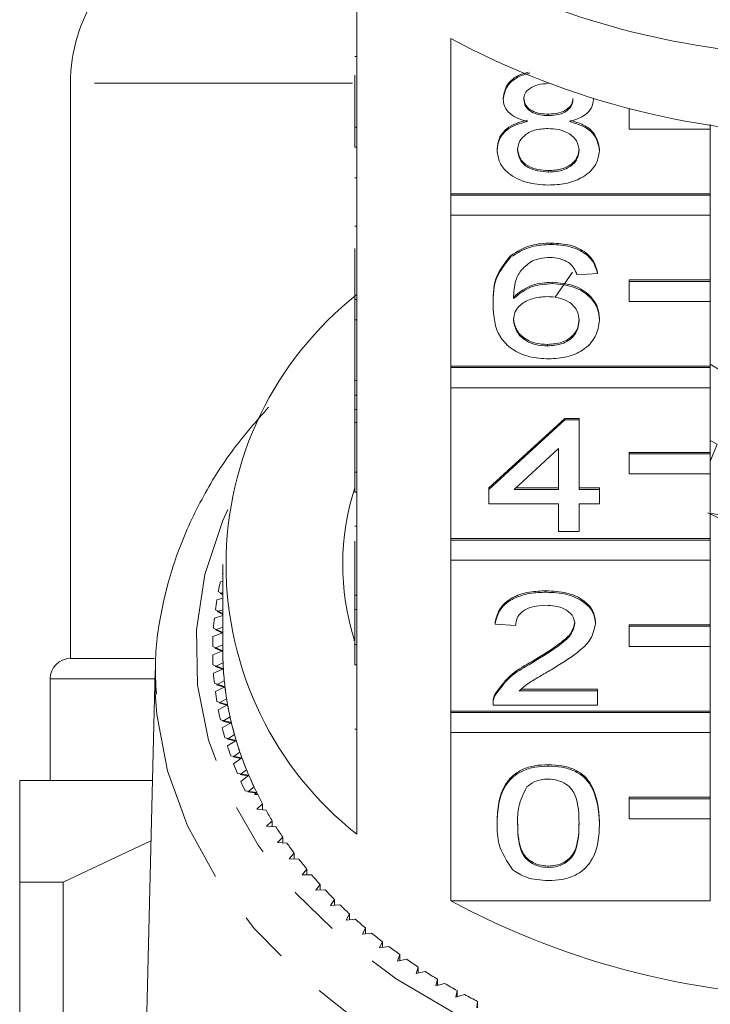
# Model space of a CAD drawing. Units: millimetres. Extents: x -330 to 1170, y -153 to 705.
# Drawn here: x 292 to 326, y 156 to 205 of the extents above; entities that cross this region are included whole.
import ezdxf

# ---------------------------------------------------------------- set-up
doc = ezdxf.new("R2010")
doc.units = ezdxf.units.MM
doc.header["$LTSCALE"] = 2
doc.linetypes.add('PHANTOM', pattern=[12.7, 6.35, -1.27, 1.27, -1.27, 1.27, -1.27])

msp = doc.modelspace()

# ---------------------------------------------------------------- linework, layer by layer
at = {"color": 7, "linetype": 'Continuous', "lineweight": 15}
for p, q in [((309.057, 207.052), (309.057, 199.415)), ((313.683, 196.144), (313.683, 203.781)), ((308.957, 202.892), (309.057, 202.892)), ((294.957, 201.577), (294.957, 173.277)), ((308.957, 199.415), (308.957, 201.976)), ((316.263, 200.797), (316.263, 200.868)), ((320.699, 200.779), (320.699, 200.811)), ((322.457, 200.316), (322.457, 200.327)), ((322.501, 200.316), (322.457, 200.316)), ((322.457, 200.316), (322.457, 199.326)), ((318.49, 199.989), (318.49, 200.06)), ((308.957, 199.415), (309.057, 199.415)), ((308.957, 198.425), (308.957, 199.415)), ((309.057, 198.425), (309.057, 199.415)), ((322.457, 199.326), (326.457, 199.326)), ((326.457, 199.326), (326.457, 199.542)), ((326.457, 199.326), (326.457, 196.144)), ((308.957, 198.425), (309.057, 198.425)), ((309.057, 198.425), (309.057, 190.93)), ((315.961, 198.276), (315.961, 198.347)), ((321.001, 198.257), (321.001, 198.328)), ((318.489, 197.209), (318.489, 197.28)), ((308.957, 196.925), (309.057, 196.925)), ((326.457, 196.144), (313.683, 196.144)), ((313.683, 196.073), (313.683, 196.144)), ((326.457, 196.073), (313.683, 196.073)), ((313.683, 196.073), (313.683, 195.083)), ((326.457, 196.073), (326.457, 196.144)), ((326.457, 195.083), (326.457, 196.073)), ((313.683, 187.659), (313.683, 195.083)), ((313.683, 195.083), (326.457, 195.083)), ((326.457, 195.083), (326.457, 191.901)), ((308.957, 194.551), (309.057, 194.551)), ((308.957, 190.93), (308.957, 193.447)), ((318.631, 193.645), (318.631, 193.715)), ((316.616, 193.013), (316.616, 193.084)), ((318.814, 191.053), (319.67, 192.288)), ((320.901, 192.219), (319.892, 192.148)), ((320.901, 192.219), (320.901, 192.29)), ((326.457, 191.901), (322.457, 191.901)), ((322.457, 191.831), (322.457, 191.901)), ((326.457, 191.831), (326.457, 191.901)), ((318.678, 191.72), (318.678, 191.791)), ((326.457, 191.831), (322.457, 191.831)), ((322.457, 191.831), (322.457, 190.841)), ((326.457, 190.841), (326.457, 191.831)), ((308.957, 190.93), (309.057, 190.93)), ((308.957, 189.94), (308.957, 190.93)), ((309.057, 189.94), (309.057, 190.93)), ((315.759, 190.687), (315.759, 190.758)), ((322.457, 190.841), (326.457, 190.841)), ((326.457, 190.841), (326.457, 187.659)), ((308.957, 189.94), (309.057, 189.94)), ((308.957, 189.94), (308.957, 186.945)), ((309.057, 189.94), (309.057, 182.445)), ((321.001, 189.916), (321.001, 189.986)), ((318.439, 188.655), (318.439, 188.725)), ((326.457, 187.659), (313.683, 187.659)), ((313.683, 187.588), (313.683, 187.659)), ((326.457, 187.588), (313.683, 187.588)), ((313.683, 187.588), (313.683, 186.598)), ((330.787, 185.096), (326.457, 187.758)), ((326.457, 187.588), (326.457, 187.659)), ((326.457, 186.598), (326.457, 187.588)), ((308.957, 186.945), (309.057, 186.945)), ((308.957, 186.945), (308.957, 186.232)), ((313.683, 179.173), (313.683, 186.598)), ((313.683, 186.598), (326.457, 186.598)), ((326.457, 186.598), (326.457, 183.416)), ((308.957, 186.232), (309.057, 186.232)), ((308.957, 186.232), (308.957, 185.519)), ((308.957, 185.519), (309.057, 185.519)), ((308.957, 185.519), (308.957, 184.878)), ((315.557, 181.668), (319.288, 185.09)), ((319.288, 185.09), (319.993, 185.09)), ((319.288, 185.019), (319.288, 185.09)), ((319.993, 185.019), (319.993, 185.09)), ((308.957, 182.445), (308.957, 184.878)), ((308.957, 184.878), (309.057, 184.878)), ((315.557, 181.597), (319.288, 185.019)), ((319.288, 185.019), (319.993, 185.019)), ((319.993, 185.019), (319.993, 181.597)), ((326.791, 183.822), (326.457, 184.006)), ((326.791, 183.822), (326.457, 182.96)), ((318.985, 183.6), (316.802, 181.597)), ((318.985, 181.597), (318.985, 183.6)), ((326.457, 183.416), (322.457, 183.416)), ((322.457, 183.345), (322.457, 183.416)), ((326.457, 183.345), (322.457, 183.345)), ((322.457, 183.345), (322.457, 182.355)), ((326.457, 183.345), (326.457, 183.416)), ((326.457, 182.355), (326.457, 183.345)), ((308.957, 182.445), (309.057, 182.445)), ((308.957, 181.455), (308.957, 182.445)), ((309.057, 181.455), (309.057, 182.445)), ((322.457, 182.355), (326.457, 182.355)), ((326.457, 182.355), (326.457, 179.173)), ((315.557, 181.597), (315.557, 181.668)), ((316.879, 181.668), (318.985, 181.668)), ((319.993, 181.668), (321.001, 181.668)), ((321.001, 181.597), (321.001, 181.668)), ((308.957, 181.455), (309.057, 181.455)), ((309.057, 181.455), (309.057, 173.96)), ((315.557, 180.884), (315.557, 181.597)), ((316.802, 181.597), (318.985, 181.597)), ((319.993, 181.597), (321.001, 181.597)), ((321.001, 181.597), (321.001, 180.884)), ((318.985, 180.884), (315.557, 180.884)), ((318.985, 179.53), (318.985, 180.884)), ((321.001, 180.884), (319.993, 180.884)), ((319.993, 180.884), (319.993, 179.53)), ((326.457, 180.42), (327.507, 180.226)), ((308.957, 179.778), (309.057, 179.778)), ((319.993, 179.53), (318.985, 179.53)), ((308.957, 179.053), (308.957, 176.394)), ((326.457, 179.173), (313.683, 179.173)), ((313.683, 179.103), (313.683, 179.173)), ((326.457, 179.103), (313.683, 179.103)), ((313.683, 179.103), (313.683, 178.113)), ((326.457, 179.103), (326.457, 179.173)), ((326.457, 178.113), (326.457, 179.103)), ((302.457, 177.901), (302.457, 173.658)), ((313.683, 170.688), (313.683, 178.113)), ((313.683, 178.113), (326.457, 178.113)), ((326.457, 178.113), (326.457, 174.931)), ((302.433, 177.455), (302.457, 177.441)), ((302.457, 177.085), (302.337, 177.054)), ((302.234, 176.563), (302.457, 176.444)), ((302.457, 176.518), (302.32, 176.478)), ((302.32, 176.478), (302.457, 176.404)), ((308.957, 176.394), (309.057, 176.394)), ((308.957, 176.394), (308.957, 175.681)), ((318.38, 176.536), (318.38, 176.606)), ((302.457, 176.246), (302.162, 176.159)), ((302.457, 175.398), (302.041, 175.26)), ((302.089, 175.665), (302.457, 175.485)), ((302.457, 175.674), (302.18, 175.583)), ((302.18, 175.583), (302.457, 175.445)), ((308.957, 173.96), (308.957, 175.681)), ((308.957, 175.681), (309.057, 175.681)), ((315.86, 174.967), (315.86, 175.038)), ((316.868, 174.896), (315.86, 174.967)), ((320.8, 175.001), (320.8, 175.071)), ((326.457, 174.931), (322.457, 174.931)), ((322.457, 174.86), (322.457, 174.931)), ((326.457, 174.86), (326.457, 174.931)), ((302.457, 174.537), (301.973, 174.358)), ((301.997, 174.764), (302.457, 174.558)), ((302.457, 174.818), (302.092, 174.685)), ((302.092, 174.685), (302.457, 174.519)), ((326.457, 174.86), (322.457, 174.86)), ((322.457, 174.86), (322.457, 173.87)), ((326.457, 173.87), (326.457, 174.86)), ((302.457, 173.946), (302.058, 173.785)), ((308.957, 172.97), (308.957, 173.96)), ((308.957, 173.96), (309.057, 173.96)), ((309.057, 172.97), (309.057, 173.96)), ((301.958, 173.861), (302.457, 173.658)), ((302.457, 173.658), (301.958, 173.454)), ((302.058, 173.785), (302.457, 173.62)), ((322.457, 173.87), (326.457, 173.87)), ((326.457, 173.87), (326.457, 170.688)), ((299.071, 173.277), (294.957, 173.277)), ((301.973, 172.958), (302.483, 172.77)), ((302.469, 173.058), (302.077, 172.885)), ((308.957, 172.97), (309.057, 172.97)), ((309.057, 172.97), (309.057, 164.626)), ((317.678, 173.055), (317.678, 173.125)), ((299.126, 172.68), (298.462, 145.793)), ((299.134, 171.587), (299.126, 172.68)), ((302.483, 172.77), (301.997, 172.551)), ((302.077, 172.885), (302.485, 172.732)), ((293.957, 172.277), (293.957, 167.277)), ((302.041, 172.056), (302.562, 171.883)), ((302.53, 172.171), (302.15, 171.986)), ((302.15, 171.986), (302.566, 171.845)), ((302.562, 171.883), (302.089, 171.65)), ((315.865, 171.47), (315.865, 171.54)), ((317.054, 171.688), (320.901, 171.688)), ((317.135, 171.759), (320.901, 171.759)), ((320.901, 171.688), (320.901, 171.759)), ((320.901, 171.688), (320.901, 170.975)), ((302.162, 171.157), (302.693, 170.999)), ((302.645, 171.286), (302.275, 171.09)), ((302.275, 171.09), (302.7, 170.962)), ((315.759, 171.077), (315.759, 170.988)), ((302.693, 170.999), (302.234, 170.753)), ((326.457, 170.688), (313.683, 170.688)), ((313.683, 170.617), (313.683, 170.688)), ((326.457, 170.617), (313.683, 170.617)), ((313.683, 170.617), (313.683, 169.627)), ((320.901, 170.975), (315.759, 170.975)), ((326.457, 170.617), (326.457, 170.688)), ((326.457, 169.627), (326.457, 170.617)), ((302.337, 170.262), (302.877, 170.12)), ((302.877, 170.12), (302.433, 169.861)), ((302.811, 170.405), (302.454, 170.199)), ((302.454, 170.199), (302.886, 170.083)), ((313.683, 161.354), (313.683, 169.627)), ((313.683, 169.627), (326.457, 169.627)), ((326.457, 169.627), (326.457, 166.445)), ((302.565, 169.373), (303.112, 169.247)), ((303.112, 169.247), (302.684, 168.975)), ((303.03, 169.53), (302.685, 169.313)), ((302.685, 169.313), (303.123, 169.21)), ((303.3, 168.663), (302.968, 168.435)), ((302.844, 168.492), (303.399, 168.382)), ((302.968, 168.435), (303.412, 168.346)), ((303.399, 168.382), (302.988, 168.098)), ((303.176, 167.62), (303.737, 167.527)), ((303.622, 167.804), (303.303, 167.567)), ((318.481, 167.981), (318.481, 168.052)), ((292.457, 167.277), (298.992, 167.277)), ((303.303, 167.567), (303.752, 167.49)), ((303.737, 167.527), (303.343, 167.23)), ((303.56, 166.758), (304.125, 166.682)), ((303.994, 166.955), (303.69, 166.709)), ((303.69, 166.709), (304.143, 166.646)), ((304.125, 166.682), (304.01, 166.587)), ((304.172, 166.587), (304.01, 166.587)), ((326.457, 166.445), (322.457, 166.445)), ((322.457, 166.375), (322.457, 166.445)), ((326.457, 166.375), (322.457, 166.375)), ((322.457, 166.375), (322.457, 165.385)), ((326.457, 166.375), (326.457, 166.445)), ((326.457, 165.385), (326.457, 166.375)), ((304.415, 166.118), (304.126, 165.863)), ((304.126, 165.863), (304.583, 165.814)), ((304.415, 165.832), (304.415, 166.118)), ((304.887, 165.294), (304.613, 165.031)), ((304.887, 165.01), (304.887, 165.294)), ((315.961, 165.163), (315.961, 165.234)), ((321.001, 165.163), (321.001, 165.234)), ((322.457, 165.385), (326.457, 165.385)), ((326.457, 165.385), (326.457, 161.354)), ((304.613, 165.031), (305.072, 164.995)), ((298.919, 164.298), (294.603, 162.277)), ((305.406, 164.485), (305.148, 164.214)), ((305.406, 164.202), (305.406, 164.485)), ((305.148, 164.214), (305.609, 164.192)), ((305.973, 163.692), (305.731, 163.414)), ((305.731, 163.414), (306.193, 163.405)), ((305.973, 163.409), (305.973, 163.692)), ((306.586, 162.917), (306.362, 162.632)), ((306.586, 162.634), (306.586, 162.917)), ((318.481, 162.991), (318.481, 163.061)), ((306.362, 162.632), (306.823, 162.637)), ((294.603, 162.277), (292.457, 162.277)), ((292.457, 162.277), (292.457, 143.554)), ((294.603, 147.808), (294.603, 162.277)), ((307.245, 162.16), (307.037, 161.869)), ((307.037, 161.869), (307.499, 161.887)), ((307.245, 161.877), (307.245, 162.16)), ((307.948, 161.424), (307.758, 161.126)), ((307.948, 161.14), (307.948, 161.424)), ((313.683, 161.354), (326.457, 161.354)), ((307.758, 161.126), (308.217, 161.159)), ((308.694, 160.709), (308.522, 160.406)), ((308.522, 160.406), (308.979, 160.452)), ((308.694, 160.423), (308.694, 160.709)), ((309.482, 160.017), (309.327, 159.709)), ((309.482, 159.729), (309.482, 160.017)), ((309.327, 159.709), (309.782, 159.768)), ((310.31, 159.348), (310.174, 159.036)), ((310.174, 159.036), (310.624, 159.109)), ((310.31, 159.058), (310.31, 159.348)), ((311.177, 158.705), (311.059, 158.389)), ((311.059, 158.389), (311.505, 158.475)), ((311.177, 158.412), (311.177, 158.705)), ((312.081, 158.088), (311.982, 157.769)), ((312.081, 157.791), (312.081, 158.088)), ((311.982, 157.769), (312.422, 157.868)), ((313.021, 157.498), (312.941, 157.177)), ((313.021, 157.197), (313.021, 157.498)), ((312.941, 157.177), (313.375, 157.289)), ((313.995, 156.937), (313.934, 156.613)), ((313.934, 156.613), (314.361, 156.738)), ((313.995, 156.631), (313.995, 156.937)), ((315.001, 156.405), (314.96, 156.08)), ((315.001, 156.093), (315.001, 156.405))]:
    msp.add_line(p, q, dxfattribs=at)
at = {"color": 8, "linetype": 'PHANTOM', "lineweight": 0}
for p, q in [((308.845, 201.577), (294.957, 201.577)), ((299.116, 172.277), (293.957, 172.277)), ((308.957, 169.798), (309.057, 169.798))]:
    msp.add_line(p, q, dxfattribs=at)
at = {"color": 8, "linetype": 'PHANTOM', "lineweight": 0, "flags": 128}
for points in [[(302.702, 180.609), (302.455, 180.057), (301.571, 177.402), (301.154, 174.69), (301.212, 171.962), (301.744, 169.26), (302.741, 166.624), (304.189, 164.095), (306.065, 161.711), (308.341, 159.509), (310.983, 157.52), (313.95, 155.777), (317.198, 154.304), (320.677, 153.125), (324.335, 152.257), (328.116, 151.713), (331.962, 151.502), (335.816, 151.627), (339.62, 152.086), (343.314, 152.872), (346.844, 153.973), (350.156, 155.373), (353.2, 157.049), (355.929, 158.978), (358.302, 161.129), (360.284, 163.47), (361.844, 165.965), (362.958, 168.577), (363.61, 171.266), (363.789, 173.991), (363.789, 173.991)], [(365.427, 168.787), (364.974, 167.077), (363.877, 164.394), (362.34, 161.821), (360.382, 159.395), (358.033, 157.15), (355.325, 155.117), (352.296, 153.325), (348.988, 151.799), (345.448, 150.56), (341.726, 149.626), (337.873, 149.009), (333.945, 148.72), (329.996, 148.761), (326.081, 149.131), (322.256, 149.827), (318.574, 150.838), (315.087, 152.149), (311.843, 153.743), (308.889, 155.597), (306.266, 157.685), (304.011, 159.978), (302.155, 162.443), (300.724, 165.046), (299.738, 167.751), (299.212, 170.519), (299.134, 171.587)]]:
    msp.add_lwpolyline(points, dxfattribs=at)
at = {"color": 7, "linetype": 'Continuous', "lineweight": 15, "flags": 128}
msp.add_lwpolyline([(308.913, 174.155), (308.914, 174.16), (308.957, 174.357)], dxfattribs=at)
at = {"color": 7, "linetype": 'Continuous', "lineweight": 15}
for centre, radius, start, end in [((302.957, 201.577), 8, 113.5782, 180), ((332.123, 242.058), 39.127, 245.8854, 270.4882), ((332.457, 238.633), 39.587, 241.6905, 298.3095), ((319.512, 177.901), 16.898, 128.2256, 231.7744), ((320.584, 177.901), 12.226, 161.9988, 197.5303), ((331.778, 191.064), 11.936, 242.846, 251.8131), ((317.693, 173.591), 15.741, 167.2916, 169.117), ((317.456, 173.633), 15.501, 170.6233, 172.4676), ((317.297, 173.653), 15.341, 173.987, 175.844), ((317.217, 173.658), 15.261, 177.3714, 179.235), ((317.217, 173.658), 15.261, 180.765, 182.6286), ((317.468, 173.658), 15.012, 180.0006, 183.393), ((317.462, 173.658), 15.006, 180.1446, 182.2906), ((294.957, 172.277), 1, 90, 180), ((317.297, 173.663), 15.341, 184.156, 186.013), ((317.547, 173.663), 15.091, 183.3942, 186.7748), ((317.53, 173.662), 15.074, 183.537, 185.6766), ((317.456, 173.682), 15.501, 187.5324, 189.3767), ((317.704, 173.682), 15.248, 186.7759, 190.1332), ((317.676, 173.678), 15.22, 186.9171, 189.043), ((317.693, 173.725), 15.741, 190.883, 192.7084), ((317.936, 173.724), 15.484, 190.1342, 193.4572), ((317.898, 173.716), 15.445, 190.2734, 192.3786), ((318.241, 173.797), 15.799, 193.4582, 196.737), ((318.193, 173.785), 15.749, 193.595, 195.673), ((318.003, 173.8), 16.061, 194.197, 195.9982), ((318.616, 173.91), 16.19, 196.7378, 199.9636), ((318.558, 173.892), 16.129, 196.8719, 198.9172), ((318.384, 173.915), 16.459, 197.4647, 199.2367), ((319.056, 174.07), 16.658, 199.9643, 203.1294), ((318.989, 174.045), 16.586, 200.0955, 202.1029), ((318.831, 174.077), 16.934, 200.6775, 202.4162), ((319.338, 174.294), 17.486, 203.8281, 205.53), ((319.555, 174.283), 17.2, 203.13, 206.2281), ((319.48, 174.25), 17.118, 203.258, 205.2236), ((319.854, 174.428), 17.533, 206.2195, 206.5652), ((320.025, 174.514), 17.724, 206.3533, 208.2739), ((320.619, 174.841), 18.402, 209.3765, 211.2497), ((321.253, 175.234), 19.148, 212.3243, 214.1484), ((321.921, 175.696), 19.96, 215.1941, 216.9685), ((322.615, 176.228), 20.835, 217.9851, 219.7094), ((323.327, 176.83), 21.768, 220.697, 222.3717), ((324.049, 177.501), 22.753, 223.3307, 224.9567), ((332.457, 196.206), 39.587, 241.6905, 298.3095), ((324.774, 178.237), 23.786, 225.8877, 227.4662), ((325.494, 179.034), 24.861, 228.3701, 229.9028), ((326.202, 179.888), 25.97, 230.7805, 232.2693), ((326.891, 180.792), 27.106, 233.122, 234.5689), ((327.554, 181.738), 28.262, 235.3979, 236.8051), ((328.186, 182.719), 29.428, 237.6117, 238.9814), ((328.781, 183.724), 30.597, 239.7669, 241.1015), ((329.336, 184.745), 31.759, 241.8673, 243.1692)]:
    msp.add_arc(centre, radius, start, end, dxfattribs=at)
for points, knots in [([(316.263, 200.868), (316.303, 201.086), (316.384, 201.523), (316.923, 201.966), (317.348, 202.085), (317.486, 202.124)], [0, 0, 0, 0, 0.402927, 0.806046, 1, 1, 1, 1]), ([(316.263, 200.797), (316.303, 201.016), (316.383, 201.454), (316.95, 201.911), (317.409, 202.037), (317.579, 202.083)], [0, 0, 0, 0, 0.385704, 0.771591, 1, 1, 1, 1]), ([(318.481, 201.558), (318.31, 201.55), (317.968, 201.535), (317.559, 201.342), (317.312, 201.078), (317.285, 200.888), (317.271, 200.794)], [0, 0, 0, 0, 0.280365, 0.559367, 0.779701, 1, 1, 1, 1]), ([(317.454, 199.689), (317.271, 199.743), (316.905, 199.851), (316.505, 200.133), (316.293, 200.467), (316.273, 200.687), (316.263, 200.797)], [0, 0, 0, 0, 0.28031, 0.559637, 0.779691, 1, 1, 1, 1]), ([(317.271, 200.864), (317.289, 200.739), (317.324, 200.489), (317.654, 200.207), (318.075, 200.074), (318.352, 200.065), (318.49, 200.06)], [0, 0, 0, 0, 0.2799356, 0.5588447, 0.779075, 1, 1, 1, 1]), ([(317.271, 200.794), (317.289, 200.669), (317.324, 200.419), (317.654, 200.137), (318.075, 200.004), (318.352, 199.994), (318.49, 199.989)], [0, 0, 0, 0, 0.279936, 0.558845, 0.779075, 1, 1, 1, 1]), ([(318.49, 200.06), (318.662, 200.068), (319.005, 200.082), (319.416, 200.277), (319.655, 200.546), (319.679, 200.736), (319.691, 200.831)], [0, 0, 0, 0, 0.280478, 0.559259, 0.779576, 1, 1, 1, 1]), ([(318.49, 199.989), (318.662, 199.997), (319.005, 200.012), (319.416, 200.206), (319.655, 200.475), (319.679, 200.665), (319.691, 200.76)], [0, 0, 0, 0, 0.280478, 0.559259, 0.779576, 1, 1, 1, 1]), ([(320.699, 200.779), (320.682, 200.642), (320.648, 200.368), (320.268, 199.935), (319.812, 199.782), (319.533, 199.689)], [0, 0, 0, 0, 0.280612, 0.560833, 1, 1, 1, 1]), ([(315.961, 198.347), (315.979, 198.526), (316.015, 198.885), (316.375, 199.33), (316.886, 199.626), (317.265, 199.715), (317.454, 199.759)], [0, 0, 0, 0, 0.280187, 0.559469, 0.779548, 1, 1, 1, 1]), ([(315.961, 198.276), (315.979, 198.456), (316.015, 198.814), (316.375, 199.259), (316.886, 199.555), (317.265, 199.644), (317.454, 199.689)], [0, 0, 0, 0, 0.280187, 0.559469, 0.779548, 1, 1, 1, 1]), ([(319.533, 199.759), (319.766, 199.692), (320.232, 199.556), (320.866, 199.07), (320.95, 198.609), (321.001, 198.328)], [0, 0, 0, 0, 0.281226, 0.561787, 1, 1, 1, 1]), ([(319.533, 199.689), (319.766, 199.621), (320.232, 199.486), (320.866, 198.999), (320.95, 198.538), (321.001, 198.257)], [0, 0, 0, 0, 0.2812261, 0.5617875, 1, 1, 1, 1]), ([(318.459, 199.348), (318.235, 199.335), (317.788, 199.309), (317.283, 199.022), (317.007, 198.661), (316.982, 198.413), (316.969, 198.29)], [0, 0, 0, 0, 0.280111, 0.558976, 0.779307, 1, 1, 1, 1]), ([(319.993, 198.267), (319.972, 198.429), (319.928, 198.752), (319.524, 199.124), (318.997, 199.323), (318.638, 199.339), (318.459, 199.348)], [0, 0, 0, 0, 0.27997, 0.559316, 0.779349, 1, 1, 1, 1]), ([(318.481, 196.568), (318.113, 196.59), (317.378, 196.634), (316.528, 197.083), (316.032, 197.665), (315.984, 198.072), (315.961, 198.276)], [0, 0, 0, 0, 0.280131, 0.559335, 0.779523, 1, 1, 1, 1]), ([(316.969, 198.36), (316.989, 198.199), (317.03, 197.879), (317.42, 197.498), (317.956, 197.316), (318.311, 197.292), (318.489, 197.28)], [0, 0, 0, 0, 0.280552, 0.558516, 0.77917, 1, 1, 1, 1]), ([(316.969, 198.29), (316.989, 198.129), (317.03, 197.808), (317.42, 197.427), (317.956, 197.245), (318.311, 197.221), (318.489, 197.209)], [0, 0, 0, 0, 0.280552, 0.558516, 0.77917, 1, 1, 1, 1]), ([(321.001, 198.257), (320.959, 197.999), (320.875, 197.483), (320.185, 196.915), (319.341, 196.606), (318.768, 196.581), (318.481, 196.568)], [0, 0, 0, 0, 0.279532, 0.559025, 0.779261, 1, 1, 1, 1]), ([(318.489, 197.28), (318.714, 197.292), (319.164, 197.317), (319.678, 197.6), (319.955, 197.965), (319.98, 198.214), (319.993, 198.338)], [0, 0, 0, 0, 0.280192, 0.559073, 0.779305, 1, 1, 1, 1]), ([(318.489, 197.209), (318.714, 197.222), (319.164, 197.247), (319.678, 197.53), (319.955, 197.894), (319.98, 198.143), (319.993, 198.267)], [0, 0, 0, 0, 0.280192, 0.559073, 0.779305, 1, 1, 1, 1]), ([(316.616, 193.084), (316.939, 193.291), (317.518, 193.661), (318.29, 193.699), (318.631, 193.715)], [0, 0, 0, 0, 0.55838, 1, 1, 1, 1]), ([(316.616, 193.013), (316.939, 193.22), (317.518, 193.59), (318.29, 193.628), (318.631, 193.645)], [0, 0, 0, 0, 0.55838, 1, 1, 1, 1]), ([(318.631, 193.715), (318.946, 193.697), (319.575, 193.661), (320.323, 193.295), (320.762, 192.805), (320.854, 192.462), (320.901, 192.29)], [0, 0, 0, 0, 0.280049, 0.559187, 0.779374, 1, 1, 1, 1]), ([(318.631, 193.645), (318.946, 193.627), (319.575, 193.59), (320.323, 193.224), (320.762, 192.735), (320.854, 192.391), (320.901, 192.219)], [0, 0, 0, 0, 0.280049, 0.559187, 0.779374, 1, 1, 1, 1]), ([(315.759, 190.758), (315.769, 191.223), (315.788, 192.052), (316.363, 192.769), (316.616, 193.084)], [0, 0, 0, 0, 0.561396, 1, 1, 1, 1]), ([(315.759, 190.687), (315.769, 191.153), (315.788, 191.981), (316.363, 192.699), (316.616, 193.013)], [0, 0, 0, 0, 0.561396, 1, 1, 1, 1]), ([(317.706, 192.838), (317.514, 192.703), (317.131, 192.433), (316.803, 191.776), (316.781, 191.286), (316.767, 190.987)], [0, 0, 0, 0, 0.279359, 0.559176, 1, 1, 1, 1]), ([(318.565, 193.003), (318.395, 192.994), (318.093, 192.979), (317.824, 192.881), (317.706, 192.838)], [0, 0, 0, 0, 0.559717, 1, 1, 1, 1]), ([(319.529, 192.718), (319.37, 192.81), (319.088, 192.975), (318.725, 192.995), (318.565, 193.003)], [0, 0, 0, 0, 0.559004, 1, 1, 1, 1]), ([(319.892, 192.148), (319.852, 192.263), (319.779, 192.469), (319.605, 192.642), (319.529, 192.718)], [0, 0, 0, 0, 0.560488, 1, 1, 1, 1]), ([(316.767, 191.058), (317.055, 191.289), (317.571, 191.703), (318.339, 191.764), (318.678, 191.791)], [0, 0, 0, 0, 0.558625, 1, 1, 1, 1]), ([(316.767, 190.987), (317.055, 191.218), (317.571, 191.632), (318.339, 191.693), (318.678, 191.72)], [0, 0, 0, 0, 0.558625, 1, 1, 1, 1]), ([(318.678, 191.791), (319.039, 191.757), (319.761, 191.688), (320.531, 191.183), (320.946, 190.588), (320.983, 190.187), (321.001, 189.986)], [0, 0, 0, 0, 0.2791407, 0.5588147, 0.7791703, 1, 1, 1, 1]), ([(318.678, 191.72), (319.039, 191.686), (319.761, 191.618), (320.531, 191.112), (320.946, 190.517), (320.983, 190.116), (321.001, 189.916)], [0, 0, 0, 0, 0.279141, 0.558815, 0.77917, 1, 1, 1, 1]), ([(318.399, 191.078), (318.158, 191.06), (317.675, 191.023), (317.124, 190.72), (316.808, 190.333), (316.781, 190.064), (316.767, 189.93)], [0, 0, 0, 0, 0.27974, 0.559339, 0.779412, 1, 1, 1, 1]), ([(319.993, 189.893), (319.976, 190.067), (319.941, 190.414), (319.541, 190.83), (318.977, 191.052), (318.592, 191.069), (318.399, 191.078)], [0, 0, 0, 0, 0.280456, 0.559364, 0.779311, 1, 1, 1, 1]), ([(318.516, 188.013), (318.184, 188.034), (317.522, 188.075), (316.662, 188.467), (315.833, 189.324), (315.79, 190.125), (315.759, 190.687)], [0, 0, 0, 0, 0.186919, 0.373549, 0.560232, 1, 1, 1, 1]), ([(316.767, 190.001), (316.797, 189.82), (316.856, 189.458), (317.261, 189.022), (317.832, 188.762), (318.236, 188.738), (318.439, 188.725)], [0, 0, 0, 0, 0.280082, 0.55977, 0.779688, 1, 1, 1, 1]), ([(316.767, 189.93), (316.797, 189.749), (316.856, 189.387), (317.261, 188.951), (317.832, 188.691), (318.236, 188.667), (318.439, 188.655)], [0, 0, 0, 0, 0.280082, 0.55977, 0.779688, 1, 1, 1, 1]), ([(318.439, 188.725), (318.686, 188.745), (319.182, 188.785), (319.709, 189.136), (319.961, 189.553), (319.983, 189.827), (319.993, 189.964)], [0, 0, 0, 0, 0.279489, 0.558551, 0.778978, 1, 1, 1, 1]), ([(321.001, 189.916), (320.962, 189.645), (320.883, 189.104), (320.275, 188.452), (319.42, 188.07), (318.817, 188.032), (318.516, 188.013)], [0, 0, 0, 0, 0.28023, 0.559761, 0.779759, 1, 1, 1, 1]), ([(318.439, 188.655), (318.686, 188.675), (319.182, 188.714), (319.709, 189.066), (319.961, 189.482), (319.983, 189.756), (319.993, 189.893)], [0, 0, 0, 0, 0.279489, 0.558551, 0.778978, 1, 1, 1, 1]), ([(304.707, 185.64), (304.113, 184.962), (302.847, 183.518), (301.36, 181.112), (300.173, 178.51), (299.427, 175.828), (299.083, 173.485), (299.158, 172.05), (299.185, 171.523)], [0, 0, 0, 0, 0.163378, 0.347982, 0.53151, 0.713793, 0.894909, 1, 1, 1, 1]), ([(315.86, 175.038), (315.918, 175.285), (316.034, 175.777), (316.71, 176.322), (317.554, 176.574), (318.104, 176.596), (318.38, 176.606)], [0, 0, 0, 0, 0.280235, 0.558893, 0.779132, 1, 1, 1, 1]), ([(315.86, 174.967), (315.918, 175.214), (316.034, 175.706), (316.71, 176.251), (317.554, 176.504), (318.104, 176.525), (318.38, 176.536)], [0, 0, 0, 0, 0.280235, 0.558893, 0.779132, 1, 1, 1, 1]), ([(318.38, 176.606), (318.723, 176.589), (319.408, 176.556), (320.227, 176.171), (320.727, 175.642), (320.776, 175.262), (320.8, 175.071)], [0, 0, 0, 0, 0.280482, 0.559644, 0.779749, 1, 1, 1, 1]), ([(318.38, 176.536), (318.723, 176.519), (319.408, 176.485), (320.227, 176.1), (320.727, 175.571), (320.776, 175.191), (320.8, 175.001)], [0, 0, 0, 0, 0.2804823, 0.5596436, 0.7797486, 1, 1, 1, 1]), ([(318.358, 175.894), (318.141, 175.882), (317.707, 175.86), (317.184, 175.61), (316.905, 175.258), (316.88, 175.017), (316.868, 174.896)], [0, 0, 0, 0, 0.28041, 0.559489, 0.779375, 1, 1, 1, 1]), ([(319.792, 174.994), (319.765, 175.136), (319.712, 175.421), (319.304, 175.718), (318.832, 175.874), (318.516, 175.887), (318.358, 175.894)], [0, 0, 0, 0, 0.27908, 0.558612, 0.779043, 1, 1, 1, 1]), ([(317.678, 173.125), (318.18, 173.429), (318.88, 173.853), (319.653, 174.514), (319.745, 174.881), (319.792, 175.065)], [0, 0, 0, 0, 0.561313, 0.781386, 1, 1, 1, 1]), ([(317.678, 173.055), (318.18, 173.359), (318.88, 173.782), (319.653, 174.443), (319.745, 174.811), (319.792, 174.994)], [0, 0, 0, 0, 0.561313, 0.781386, 1, 1, 1, 1]), ([(320.8, 175.001), (320.747, 174.735), (320.64, 174.203), (319.795, 173.433), (319.065, 172.99), (318.618, 172.719)], [0, 0, 0, 0, 0.278741, 0.558834, 1, 1, 1, 1]), ([(315.865, 171.54), (316.117, 171.886), (316.568, 172.505), (317.338, 172.935), (317.678, 173.125)], [0, 0, 0, 0, 0.558359, 1, 1, 1, 1]), ([(315.865, 171.47), (316.117, 171.815), (316.568, 172.434), (317.338, 172.864), (317.678, 173.055)], [0, 0, 0, 0, 0.558359, 1, 1, 1, 1]), ([(318.618, 172.719), (318.431, 172.61), (318.122, 172.43), (317.695, 172.176), (317.34, 171.954), (317.149, 171.777), (317.054, 171.688)], [0, 0, 0, 0, 0.340038, 0.560063, 0.78009, 1, 1, 1, 1]), ([(315.759, 171.046), (315.762, 171.14), (315.767, 171.308), (315.835, 171.469), (315.865, 171.54)], [0, 0, 0, 0, 0.559956, 1, 1, 1, 1]), ([(315.759, 170.975), (315.762, 171.069), (315.767, 171.238), (315.835, 171.399), (315.865, 171.47)], [0, 0, 0, 0, 0.559956, 1, 1, 1, 1]), ([(315.961, 165.234), (315.973, 165.548), (315.997, 166.176), (316.25, 166.954), (316.695, 167.504), (317.187, 167.833), (317.813, 168.024), (318.258, 168.042), (318.481, 168.052)], [0, 0, 0, 0, 0.250495, 0.500372, 0.625439, 0.750208, 0.87498, 1, 1, 1, 1]), ([(315.961, 165.163), (315.973, 165.477), (315.997, 166.105), (316.25, 166.883), (316.695, 167.433), (317.187, 167.762), (317.813, 167.953), (318.258, 167.972), (318.481, 167.981)], [0, 0, 0, 0, 0.250495, 0.500372, 0.625439, 0.750208, 0.87498, 1, 1, 1, 1]), ([(318.481, 168.052), (318.704, 168.041), (319.149, 168.021), (319.774, 167.832), (320.277, 167.51), (320.898, 166.665), (320.955, 165.869), (321.001, 165.234)], [0, 0, 0, 0, 0.125373, 0.250644, 0.375698, 0.501113, 1, 1, 1, 1]), ([(318.481, 167.981), (318.704, 167.971), (319.149, 167.951), (319.774, 167.762), (320.277, 167.439), (320.898, 166.594), (320.955, 165.799), (321.001, 165.163)], [0, 0, 0, 0, 0.125373, 0.250644, 0.375698, 0.501113, 1, 1, 1, 1]), ([(292.457, 167.277), (292.457, 167.277), (292.457, 166.786), (292.457, 165.687), (292.457, 165.444), (292.457, 164.912), (292.457, 164.623), (292.457, 163.701), (292.457, 163.016), (292.457, 162.277)], [0, 0, 0, 0, 0.5, 0.5, 0.625, 0.625, 0.75, 0.75, 1, 1, 1, 1]), ([(318.47, 167.339), (318.356, 167.334), (318.128, 167.324), (317.744, 167.208), (317.545, 167.053), (317.424, 166.958)], [0, 0, 0, 0, 0.2804532, 0.5606885, 1, 1, 1, 1]), ([(319.993, 165.165), (319.986, 165.621), (319.977, 166.191), (319.661, 166.839), (319.36, 167.108), (318.953, 167.307), (318.631, 167.329), (318.47, 167.339)], [0, 0, 0, 0, 0.500352, 0.625529, 0.750516, 0.875255, 1, 1, 1, 1]), ([(317.424, 166.958), (317.26, 166.634), (316.966, 166.053), (316.968, 165.437), (316.969, 165.165)], [0, 0, 0, 0, 0.558059, 1, 1, 1, 1]), ([(316.969, 165.236), (316.977, 164.782), (316.987, 164.214), (317.293, 163.564), (317.599, 163.299), (317.999, 163.096), (318.321, 163.073), (318.481, 163.061)], [0, 0, 0, 0, 0.500363, 0.625568, 0.750538, 0.875304, 1, 1, 1, 1]), ([(318.481, 163.061), (318.641, 163.074), (318.962, 163.098), (319.364, 163.299), (319.668, 163.565), (319.976, 164.214), (319.986, 164.782), (319.993, 165.236)], [0, 0, 0, 0, 0.124656, 0.24942, 0.374387, 0.49959, 1, 1, 1, 1]), ([(316.725, 162.885), (316.456, 163.289), (315.976, 164.013), (315.965, 164.81), (315.961, 165.163)], [0, 0, 0, 0, 0.557973, 1, 1, 1, 1]), ([(316.969, 165.165), (316.977, 164.711), (316.987, 164.144), (317.293, 163.493), (317.599, 163.229), (317.999, 163.026), (318.321, 163.002), (318.481, 162.991)], [0, 0, 0, 0, 0.500363, 0.625568, 0.750538, 0.875304, 1, 1, 1, 1]), ([(318.481, 162.991), (318.641, 163.003), (318.962, 163.027), (319.364, 163.228), (319.668, 163.494), (319.976, 164.143), (319.986, 164.711), (319.993, 165.165)], [0, 0, 0, 0, 0.1246563, 0.2494203, 0.3743874, 0.4995905, 1, 1, 1, 1]), ([(321.001, 165.163), (320.99, 164.849), (320.966, 164.221), (320.71, 163.444), (320.267, 162.894), (319.775, 162.565), (319.148, 162.376), (318.704, 162.358), (318.481, 162.349)], [0, 0, 0, 0, 0.250479, 0.500353, 0.625387, 0.750173, 0.874968, 1, 1, 1, 1]), ([(318.481, 162.349), (318.103, 162.372), (317.427, 162.413), (316.939, 162.741), (316.725, 162.885)], [0, 0, 0, 0, 0.559716, 1, 1, 1, 1])]:
    msp.add_open_spline(points, degree=3, knots=knots, dxfattribs=at)

doc.saveas('drawing.dxf')
